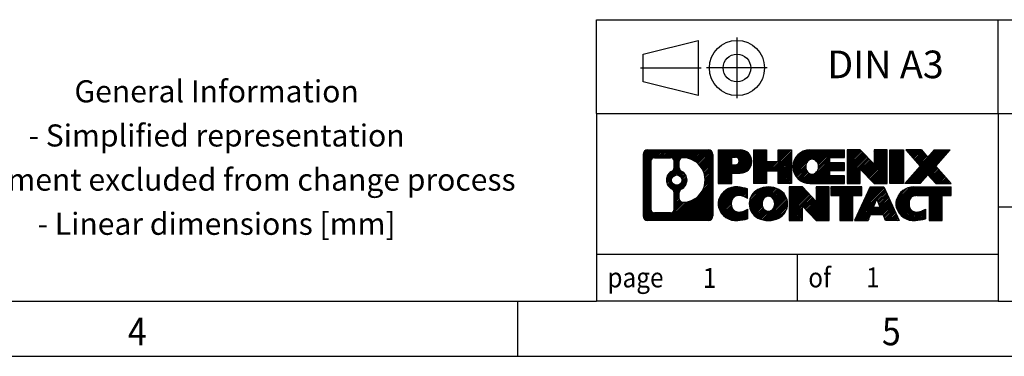
# Model space of a CAD drawing. Units: millimetres. Extents: x -93 to 327, y 725 to 1022.
# Drawn here: x 140 to 229, y 725 to 755 of the extents above; entities that cross this region are included whole.
import ezdxf

# ---------------------------------------------------------------- set-up
doc = ezdxf.new("R2010")
doc.units = ezdxf.units.MM
doc.linetypes.add('DOT_CENTER', pattern=[14, 12, -1, 0, -1])
doc.linetypes.add('PHANTOM', pattern=[13, 10, -1, 0, -1, 0, -1])
doc.layers.add('1', color=7, linetype='Continuous')
doc.styles.add('CONVERTER_11', font='txt.shx', dxfattribs={"width": 0.9})
pattern_1 = [(45, (62.7811309658083, -72.3161373035813), (-0.1414213562373095, 0), [])]

# ---------------------------------------------------------------- blocks, each defined once
blk = doc.blocks.new('_rahmen', base_point=(321.8881087990243, 724.7004062161533))
at = {"layer": '1', "linetype": 'Continuous'}
h = blk.add_hatch(dxfattribs=at)
h.set_pattern_fill('CUSTOM4', color=2, scale=0.1, angle=45, pattern_type=2)
h.set_pattern_definition(pattern_1)
edge = h.paths.add_edge_path()
edge.add_arc((197.0042037742197, 742.9826616007525), 0.4242446153838273, 90, 180)
edge.add_line((196.5799591588369, 742.9826616007525), (196.5799591588369, 737.4181508315523))
edge.add_arc((197.0042037742197, 737.4181508315523), 0.4242446153827757, 180, 270)
edge.add_line((197.0042037742197, 736.9939062161691), (202.4775158649366, 736.9939062161691))
edge.add_arc((202.4775158649366, 737.4181508315523), 0.4242446153832589, 270, 360)
edge.add_line((202.9017604803205, 737.4181508315523), (202.9017604803205, 742.9826616007525))
edge.add_arc((202.4775158649366, 742.9826616007525), 0.4242446153838841, 0, 90)
edge.add_line((202.4775158649366, 743.4069062161363), (197.0042037742197, 743.4069062161363))
edge = h.paths.add_edge_path(flags=16)
edge.add_line((197.5980984509662, 737.706461771726), (199.0739317119758, 737.706461771726))
edge.add_arc((199.0739317119758, 738.0221786948027), 0.3157169230767067, 270, 360)
edge.add_line((199.3896486350524, 738.0221786948027), (199.3896486350524, 739.5529496263343))
edge.add_arc((199.0739317119758, 739.5529496263343), 0.315716923076593, 0, 64.8055893514372)
edge.add_arc((199.5965161595508, 740.663779372397), 0.9118975235576433, 115.1944106485195, 244.80558935149259, ccw=False)
edge.add_arc((199.0739317119758, 741.7746091184592), 0.3157169230761172, 295.1944106485628, 360)
edge.add_line((199.3896486350524, 741.7746091184592), (199.3896486350524, 742.3786337375197))
edge.add_arc((199.0739317119758, 742.3786337375197), 0.315716923076593, 0, 90)
edge.add_line((199.0739317119758, 742.6943506605959), (197.5980984509662, 742.6943506605959))
edge.add_arc((197.5980984509662, 742.3786337375197), 0.3157169230761383, 90, 180)
edge.add_line((197.2823815278906, 742.3786337375197), (197.2823815278906, 738.0221786948027))
edge.add_arc((197.5980984509662, 738.0221786948027), 0.3157169230755983, 180, 270)
edge = h.paths.add_edge_path(flags=16)
edge.add_arc((199.6476044394101, 740.663779372397), 0.9118481501444455, 295.3740086781789, 424.6259913218089)
edge.add_arc((200.173647137498, 741.7729209723648), 0.315716923076792, 180, 244.6259913216349, ccw=False)
edge.add_line((199.8579302144212, 741.7729209723648), (199.8579302144212, 742.3784562608716))
edge.add_arc((200.173647137498, 742.3784562608716), 0.3157169230761283, 90.1889670425665, 180, ccw=False)
edge.add_arc((200.179263272808, 740.6756213133026), 2.018561131933266, -90.1889670424166, 90.1889670424166, ccw=False)
edge.add_arc((200.173647137498, 738.9727863657336), 0.315716923076792, 180, 269.8110329574335, ccw=False)
edge.add_line((199.8579302144212, 738.9727863657336), (199.8579302144212, 739.5546377724287))
edge.add_arc((200.173647137498, 739.5546377724287), 0.3157169230764815, 115.37400867835629, 180, ccw=False)
edge = h.paths.add_edge_path(flags=16)
edge.add_arc((199.6237894247373, 740.663779372397), 0.470978932778479, 0, 360)
h = blk.add_hatch(dxfattribs=at)
h.set_pattern_fill('CUSTOM5', color=2, scale=0.1, angle=45, pattern_type=2)
h.set_pattern_definition(pattern_1)
edge = h.paths.add_edge_path()
edge.add_arc((197.0042037742197, 742.9826616007525), 0.4242446153838273, 90, 180)
edge.add_line((196.5799591588369, 742.9826616007525), (196.5799591588369, 737.4181508315523))
edge.add_arc((197.0042037742197, 737.4181508315523), 0.4242446153827757, 180, 270)
edge.add_line((197.0042037742197, 736.9939062161691), (202.4775158649366, 736.9939062161691))
edge.add_arc((202.4775158649366, 737.4181508315523), 0.4242446153832589, 270, 360)
edge.add_line((202.9017604803205, 737.4181508315523), (202.9017604803205, 742.9826616007525))
edge.add_arc((202.4775158649366, 742.9826616007525), 0.4242446153838841, 0, 90)
edge.add_line((202.4775158649366, 743.4069062161363), (197.0042037742197, 743.4069062161363))
edge = h.paths.add_edge_path(flags=16)
edge.add_line((197.5980984509662, 737.706461771726), (199.0739317119758, 737.706461771726))
edge.add_arc((199.0739317119758, 738.0221786948027), 0.3157169230767067, 270, 360)
edge.add_line((199.3896486350524, 738.0221786948027), (199.3896486350524, 739.5529496263343))
edge.add_arc((199.0739317119758, 739.5529496263343), 0.315716923076593, 0, 64.8055893514372)
edge.add_arc((199.5965161595508, 740.663779372397), 0.9118975235576433, 115.1944106485195, 244.80558935149259, ccw=False)
edge.add_arc((199.0739317119758, 741.7746091184592), 0.3157169230761172, 295.1944106485628, 360)
edge.add_line((199.3896486350524, 741.7746091184592), (199.3896486350524, 742.3786337375197))
edge.add_arc((199.0739317119758, 742.3786337375197), 0.315716923076593, 0, 90)
edge.add_line((199.0739317119758, 742.6943506605959), (197.5980984509662, 742.6943506605959))
edge.add_arc((197.5980984509662, 742.3786337375197), 0.3157169230761383, 90, 180)
edge.add_line((197.2823815278906, 742.3786337375197), (197.2823815278906, 738.0221786948027))
edge.add_arc((197.5980984509662, 738.0221786948027), 0.3157169230755983, 180, 270)
edge = h.paths.add_edge_path(flags=16)
edge.add_arc((199.6476044394101, 740.663779372397), 0.9118481501444455, 295.3740086781789, 424.6259913218089)
edge.add_arc((200.173647137498, 741.7729209723648), 0.315716923076792, 180, 244.6259913216349, ccw=False)
edge.add_line((199.8579302144212, 741.7729209723648), (199.8579302144212, 742.3784562608716))
edge.add_arc((200.173647137498, 742.3784562608716), 0.3157169230761283, 90.1889670425665, 180, ccw=False)
edge.add_arc((200.179263272808, 740.6756213133026), 2.018561131933266, -90.1889670424166, 90.1889670424166, ccw=False)
edge.add_arc((200.173647137498, 738.9727863657336), 0.315716923076792, 180, 269.8110329574335, ccw=False)
edge.add_line((199.8579302144212, 738.9727863657336), (199.8579302144212, 739.5546377724287))
edge.add_arc((200.173647137498, 739.5546377724287), 0.3157169230764815, 115.37400867835629, 180, ccw=False)
edge = h.paths.add_edge_path(flags=16)
edge.add_arc((199.6237894247373, 740.663779372397), 0.470978932778479, 0, 360)
h = blk.add_hatch(dxfattribs=at)
h.set_pattern_fill('CUSTOM10', color=2, scale=0.1, angle=45, pattern_type=2)
h.set_pattern_definition(pattern_1)
edge = h.paths.add_edge_path()
edge.add_line((203.3788775611873, 743.4069062161545), (203.3788775611873, 740.3530966923433))
edge.add_line((203.3788775611873, 740.3530966923433), (204.6193819714413, 740.3530966923433))
edge.add_line((204.6193819714413, 740.3530966923433), (204.6193819714413, 741.2961749334871))
edge.add_line((204.6193819714413, 741.2961749334871), (205.3781495592217, 741.2961749334871))
edge.add_arc((205.3781495592217, 742.3515405748208), 1.055365641333651, 270, 450)
edge.add_line((205.3781495592217, 743.4069062161545), (203.3788775611873, 743.4069062161545))
edge = h.paths.add_edge_path(flags=16)
edge.add_line((204.9366770329833, 742.7438003707146), (204.6193819714413, 742.7438003707146))
edge.add_line((204.6193819714413, 742.7438003707146), (204.6193819714413, 742.0380727213721))
edge.add_line((204.6193819714413, 742.0380727213721), (204.9366770329833, 742.0380727213721))
edge.add_arc((204.9366770329833, 742.3909365460433), 0.3528638246712035, 270, 450)
h = blk.add_hatch(dxfattribs=at)
h.set_pattern_fill('CUSTOM11', color=2, scale=0.1, angle=45, pattern_type=2)
h.set_pattern_definition(pattern_1)
edge = h.paths.add_edge_path()
edge.add_line((203.3788775611873, 743.4069062161545), (203.3788775611873, 740.3530966923433))
edge.add_line((203.3788775611873, 740.3530966923433), (204.6193819714413, 740.3530966923433))
edge.add_line((204.6193819714413, 740.3530966923433), (204.6193819714413, 741.2961749334871))
edge.add_line((204.6193819714413, 741.2961749334871), (205.3781495592217, 741.2961749334871))
edge.add_arc((205.3781495592217, 742.3515405748208), 1.055365641333651, 270, 450)
edge.add_line((205.3781495592217, 743.4069062161545), (203.3788775611873, 743.4069062161545))
edge = h.paths.add_edge_path(flags=16)
edge.add_line((204.9366770329833, 742.7438003707146), (204.6193819714413, 742.7438003707146))
edge.add_line((204.6193819714413, 742.7438003707146), (204.6193819714413, 742.0380727213721))
edge.add_line((204.6193819714413, 742.0380727213721), (204.9366770329833, 742.0380727213721))
edge.add_arc((204.9366770329833, 742.3909365460433), 0.3528638246712035, 270, 450)
h = blk.add_hatch(dxfattribs=at)
h.set_pattern_fill('CUSTOM24', color=2, scale=0.1, angle=45, pattern_type=2)
h.set_pattern_definition(pattern_1)
h.paths.add_polyline_path([(210.0108049852355, 743.4069062161545), (210.0108049852355, 740.3530966923433), (208.818012283069, 740.3530966923433), (208.818012283069, 741.4873688011871), (207.7683547051616, 741.4873688011871), (207.7683547051616, 740.3530966923433), (206.575562002995, 740.3530966923433), (206.575562002995, 743.4069062161545), (207.7683547051616, 743.4069062161545), (207.7683547051616, 742.3380728828199), (208.818012283069, 742.3380728828199), (208.818012283069, 743.4069062161545)])
h = blk.add_hatch(dxfattribs=at)
h.set_pattern_fill('CUSTOM25', color=2, scale=0.1, angle=45, pattern_type=2)
h.set_pattern_definition(pattern_1)
h.paths.add_polyline_path([(210.0108049852355, 743.4069062161545), (210.0108049852355, 740.3530966923433), (208.818012283069, 740.3530966923433), (208.818012283069, 741.4873688011871), (207.7683547051616, 741.4873688011871), (207.7683547051616, 740.3530966923433), (206.575562002995, 740.3530966923433), (206.575562002995, 743.4069062161545), (207.7683547051616, 743.4069062161545), (207.7683547051616, 742.3380728828199), (208.818012283069, 742.3380728828199), (208.818012283069, 743.4069062161545)])
h = blk.add_hatch(dxfattribs=at)
h.set_pattern_fill('CUSTOM6', color=2, scale=0.1, angle=45, pattern_type=2)
h.set_pattern_definition(pattern_1)
edge = h.paths.add_edge_path()
edge.add_arc((211.6793677782091, 741.8800014542487), 1.526904761905826, 90, 270)
edge.add_line((211.6793677782091, 740.3530966923433), (214.82968750199, 740.3530966923433))
edge.add_line((214.82968750199, 740.3530966923433), (214.82968750199, 741.0511102977857))
edge.add_line((214.82968750199, 741.0511102977857), (213.4937596755624, 741.0511102977857))
edge.add_line((213.4937596755624, 741.0511102977857), (213.4937596755624, 741.5309946515275))
edge.add_line((213.4937596755624, 741.5309946515275), (214.82968750199, 741.5309946515275))
edge.add_line((214.82968750199, 741.5309946515275), (214.82968750199, 742.2290082569699))
edge.add_line((214.82968750199, 742.2290082569699), (213.4937596755624, 742.2290082569699))
edge.add_line((213.4937596755624, 742.2290082569699), (213.4937596755624, 742.7088926107116))
edge.add_line((213.4937596755624, 742.7088926107116), (214.82968750199, 742.7088926107116))
edge.add_line((214.82968750199, 742.7088926107116), (214.82968750199, 743.4069062161545))
edge.add_line((214.82968750199, 743.4069062161545), (211.6793677782091, 743.4069062161545))
edge = h.paths.add_edge_path(flags=16)
edge.add_arc((212.0953798247205, 741.8800014542487), 0.7717997786795895, 141.8795802028517, 218.1204197971549)
edge.add_arc((211.8956397883743, 741.7232702761282), 0.5179085730134915, 218.1204197971384, 321.8795802028538)
edge.add_arc((211.6958997520281, 741.8800014542487), 0.7717997786795479, 321.8795802028385, 398.1204197971548)
edge.add_arc((211.8956397883743, 742.0367326323692), 0.5179085730133318, 38.12041979713626, 141.8795802028715)
h = blk.add_hatch(dxfattribs=at)
h.set_pattern_fill('CUSTOM7', color=2, scale=0.1, angle=45, pattern_type=2)
h.set_pattern_definition(pattern_1)
edge = h.paths.add_edge_path()
edge.add_arc((211.6793677782091, 741.8800014542487), 1.526904761905826, 90, 270)
edge.add_line((211.6793677782091, 740.3530966923433), (214.82968750199, 740.3530966923433))
edge.add_line((214.82968750199, 740.3530966923433), (214.82968750199, 741.0511102977857))
edge.add_line((214.82968750199, 741.0511102977857), (213.4937596755624, 741.0511102977857))
edge.add_line((213.4937596755624, 741.0511102977857), (213.4937596755624, 741.5309946515275))
edge.add_line((213.4937596755624, 741.5309946515275), (214.82968750199, 741.5309946515275))
edge.add_line((214.82968750199, 741.5309946515275), (214.82968750199, 742.2290082569699))
edge.add_line((214.82968750199, 742.2290082569699), (213.4937596755624, 742.2290082569699))
edge.add_line((213.4937596755624, 742.2290082569699), (213.4937596755624, 742.7088926107116))
edge.add_line((213.4937596755624, 742.7088926107116), (214.82968750199, 742.7088926107116))
edge.add_line((214.82968750199, 742.7088926107116), (214.82968750199, 743.4069062161545))
edge.add_line((214.82968750199, 743.4069062161545), (211.6793677782091, 743.4069062161545))
edge = h.paths.add_edge_path(flags=16)
edge.add_arc((212.0953798247205, 741.8800014542487), 0.7717997786795895, 141.8795802028517, 218.1204197971549)
edge.add_arc((211.8956397883743, 741.7232702761282), 0.5179085730134915, 218.1204197971384, 321.8795802028538)
edge.add_arc((211.6958997520281, 741.8800014542487), 0.7717997786795479, 321.8795802028385, 398.1204197971548)
edge.add_arc((211.8956397883743, 742.0367326323692), 0.5179085730133318, 38.12041979713626, 141.8795802028715)
h = blk.add_hatch(dxfattribs=at)
h.set_pattern_fill('CUSTOM20', color=2, scale=0.1, angle=45, pattern_type=2)
h.set_pattern_definition(pattern_1)
h.paths.add_polyline_path([(216.2610387445894, 743.4069062161545), (215.068246042423, 743.4069062161545), (215.068246042423, 740.3530966923433), (216.2610387445894, 740.3530966923433), (216.2610387445894, 741.6618722025481), (217.5015431548435, 740.3530966923433), (218.6943358570101, 740.3530966923433), (218.6943358570101, 743.4069062161545), (217.5015431548435, 743.4069062161545), (217.5015431548435, 742.0981307059494)])
h = blk.add_hatch(dxfattribs=at)
h.set_pattern_fill('CUSTOM21', color=2, scale=0.1, angle=45, pattern_type=2)
h.set_pattern_definition(pattern_1)
h.paths.add_polyline_path([(216.2610387445894, 743.4069062161545), (215.068246042423, 743.4069062161545), (215.068246042423, 740.3530966923433), (216.2610387445894, 740.3530966923433), (216.2610387445894, 741.6618722025481), (217.5015431548435, 740.3530966923433), (218.6943358570101, 740.3530966923433), (218.6943358570101, 743.4069062161545), (217.5015431548435, 743.4069062161545), (217.5015431548435, 742.0981307059494)])
h = blk.add_hatch(dxfattribs=at)
h.set_pattern_fill('CUSTOM14', color=2, scale=0.1, angle=45, pattern_type=2)
h.set_pattern_definition(pattern_1)
h.paths.add_polyline_path([(220.1733988076969, 743.4069062161545), (220.1733988076969, 740.3530966923433), (218.932894397444, 740.3530966923433), (218.932894397444, 743.4069062161545)])
h = blk.add_hatch(dxfattribs=at)
h.set_pattern_fill('CUSTOM15', color=2, scale=0.1, angle=45, pattern_type=2)
h.set_pattern_definition(pattern_1)
h.paths.add_polyline_path([(220.1733988076969, 743.4069062161545), (220.1733988076969, 740.3530966923433), (218.932894397444, 740.3530966923433), (218.932894397444, 743.4069062161545)])
h = blk.add_hatch(dxfattribs=at)
h.set_pattern_fill('CUSTOM12', color=2, scale=0.1, angle=45, pattern_type=2)
h.set_pattern_definition(pattern_1)
h.paths.add_polyline_path([(222.9931607556205, 743.4069062161545), (224.3958849733677, 743.4069062161545), (223.0933553426011, 741.9339556861182), (224.4913083895414, 740.3530966923433), (223.0885841717931, 740.3530966923433), (222.3919932337277, 741.1408284776371), (221.6954022956619, 740.3530966923433), (220.2926780779138, 740.3530966923433), (221.6906311248541, 741.9339556861182), (220.3881014940866, 743.4069062161545), (221.7908257118358, 743.4069062161545), (222.3919932337277, 742.727082894599)])
h = blk.add_hatch(dxfattribs=at)
h.set_pattern_fill('CUSTOM13', color=2, scale=0.1, angle=45, pattern_type=2)
h.set_pattern_definition(pattern_1)
h.paths.add_polyline_path([(222.9931607556205, 743.4069062161545), (224.3958849733677, 743.4069062161545), (223.0933553426011, 741.9339556861182), (224.4913083895414, 740.3530966923433), (223.0885841717931, 740.3530966923433), (222.3919932337277, 741.1408284776371), (221.6954022956619, 740.3530966923433), (220.2926780779138, 740.3530966923433), (221.6906311248541, 741.9339556861182), (220.3881014940866, 743.4069062161545), (221.7908257118358, 743.4069062161545), (222.3919932337277, 742.727082894599)])
h = blk.add_hatch(dxfattribs=at)
h.set_pattern_fill('CUSTOM0', color=2, scale=0.1, angle=45, pattern_type=2)
h.set_pattern_definition(pattern_1)
edge = h.paths.add_edge_path()
edge.add_arc((204.5845335481971, 738.5208109780742), 1.205656168390986, 164.9381082228742, 195.0618917770945)
edge.add_arc((205.0036613916599, 738.6336013401092), 1.639695123939452, 195.0618917770941, 275.1581447696363)
edge.add_arc((204.714805296924, 741.8334919233308), 4.852596863498272, 275.1581447696238, 285.9799912583527)
edge.add_line((206.0507332140418, 737.16840961753), (206.0507332140418, 738.0409266243332))
edge.add_arc((204.8726781720168, 739.931277343483), 2.227384008972719, 288.4480761181337, 301.93090894996374, ccw=False)
edge.add_arc((205.2908459056777, 738.6777315674458), 0.9059297849848783, 246.627722111868, 288.44807611815395, ccw=False)
edge.add_arc((205.1344058729756, 738.3157395487358), 0.5115800601947491, 208.5214732576844, 246.6277221118307, ccw=False)
edge.add_arc((205.511763131056, 738.5208109780742), 0.9410597353333294, 151.4785267422694, 208.5214732576941, ccw=False)
edge.add_arc((205.1344058729756, 738.7258824074133), 0.5115800601949335, 113.3722778881895, 151.4785267423156, ccw=False)
edge.add_arc((205.2908459056777, 738.3638903887028), 0.9059297849853498, 71.5519238818598, 113.37227788812919, ccw=False)
edge.add_arc((204.8726781720168, 737.1103446126663), 2.227384008973417, 58.06909105003632, 71.55192388186629, ccw=False)
edge.add_line((206.0507332140418, 739.000695331816), (206.0507332140418, 739.8732123386193))
edge.add_arc((204.714805296924, 735.2081300328184), 4.85259686349804, 74.02000874164729, 84.84185523037608)
edge.add_arc((205.0036613916599, 738.4080206160395), 1.639695123940442, 84.84185523036514, 164.9381082228905)
h = blk.add_hatch(dxfattribs=at)
h.set_pattern_fill('CUSTOM1', color=2, scale=0.1, angle=45, pattern_type=2)
h.set_pattern_definition(pattern_1)
edge = h.paths.add_edge_path()
edge.add_arc((204.5845335481971, 738.5208109780742), 1.205656168390986, 164.9381082228742, 195.0618917770945)
edge.add_arc((205.0036613916599, 738.6336013401092), 1.639695123939452, 195.0618917770941, 275.1581447696363)
edge.add_arc((204.714805296924, 741.8334919233308), 4.852596863498272, 275.1581447696238, 285.9799912583527)
edge.add_line((206.0507332140418, 737.16840961753), (206.0507332140418, 738.0409266243332))
edge.add_arc((204.8726781720168, 739.931277343483), 2.227384008972719, 288.4480761181337, 301.93090894996374, ccw=False)
edge.add_arc((205.2908459056777, 738.6777315674458), 0.9059297849848783, 246.627722111868, 288.44807611815395, ccw=False)
edge.add_arc((205.1344058729756, 738.3157395487358), 0.5115800601947491, 208.5214732576844, 246.6277221118307, ccw=False)
edge.add_arc((205.511763131056, 738.5208109780742), 0.9410597353333294, 151.4785267422694, 208.5214732576941, ccw=False)
edge.add_arc((205.1344058729756, 738.7258824074133), 0.5115800601949335, 113.3722778881895, 151.4785267423156, ccw=False)
edge.add_arc((205.2908459056777, 738.3638903887028), 0.9059297849853498, 71.5519238818598, 113.37227788812919, ccw=False)
edge.add_arc((204.8726781720168, 737.1103446126663), 2.227384008973417, 58.06909105003632, 71.55192388186629, ccw=False)
edge.add_line((206.0507332140418, 739.000695331816), (206.0507332140418, 739.8732123386193))
edge.add_arc((204.714805296924, 735.2081300328184), 4.85259686349804, 74.02000874164729, 84.84185523037608)
edge.add_arc((205.0036613916599, 738.4080206160395), 1.639695123940442, 84.84185523036514, 164.9381082228905)
h = blk.add_hatch(dxfattribs=at)
h.set_pattern_fill('CUSTOM8', color=2, scale=0.1, angle=45, pattern_type=2)
h.set_pattern_definition(pattern_1)
edge = h.paths.add_edge_path()
edge.add_arc((207.6537524157474, 738.5208109780742), 1.458034083651667, 117.5481481756588, 242.451851824335)
edge.add_arc((207.9346923075808, 739.0593859883777), 2.065479772208586, 242.4518518243377, 297.5481481756867)
edge.add_arc((208.215632199414, 738.5208109780742), 1.458034083651929, 297.5481481757076, 422.4518518242986)
edge.add_arc((207.9346923075808, 737.9822359677714), 2.065479772208744, 62.45185182430892, 117.5481481756666)
edge = h.paths.add_edge_path(flags=16)
edge.add_arc((207.9346923075808, 738.6775421561948), 0.5179085730132454, 38.12041979715975, 141.8795802028616)
edge.add_arc((208.1344323439268, 738.5208109780742), 0.771799778679551, 141.879580202828, 218.1204197971587)
edge.add_arc((207.9346923075808, 738.3640797999544), 0.5179085730138424, 218.1204197971879, 321.8795802027908)
edge.add_arc((207.7349522712344, 738.5208109780742), 0.7717997786795, 321.8795802028465, 398.1204197971668)
h = blk.add_hatch(dxfattribs=at)
h.set_pattern_fill('CUSTOM9', color=2, scale=0.1, angle=45, pattern_type=2)
h.set_pattern_definition(pattern_1)
edge = h.paths.add_edge_path()
edge.add_arc((207.6537524157474, 738.5208109780742), 1.458034083651667, 117.5481481756588, 242.451851824335)
edge.add_arc((207.9346923075808, 739.0593859883777), 2.065479772208586, 242.4518518243377, 297.5481481756867)
edge.add_arc((208.215632199414, 738.5208109780742), 1.458034083651929, 297.5481481757076, 422.4518518242986)
edge.add_arc((207.9346923075808, 737.9822359677714), 2.065479772208744, 62.45185182430892, 117.5481481756666)
edge = h.paths.add_edge_path(flags=16)
edge.add_arc((207.9346923075808, 738.6775421561948), 0.5179085730132454, 38.12041979715975, 141.8795802028616)
edge.add_arc((208.1344323439268, 738.5208109780742), 0.771799778679551, 141.879580202828, 218.1204197971587)
edge.add_arc((207.9346923075808, 738.3640797999544), 0.5179085730138424, 218.1204197971879, 321.8795802027908)
edge.add_arc((207.7349522712344, 738.5208109780742), 0.7717997786795, 321.8795802028465, 398.1204197971668)
h = blk.add_hatch(dxfattribs=at)
h.set_pattern_fill('CUSTOM22', color=2, scale=0.1, angle=45, pattern_type=2)
h.set_pattern_definition(pattern_1)
h.paths.add_polyline_path([(211.0125999241708, 740.0477157399803), (209.8198072220033, 740.0477157399803), (209.8198072220033, 736.9939062161691), (211.0125999241708, 736.9939062161691), (211.0125999241708, 738.3026817263735), (212.2531043344238, 736.9939062161691), (213.4458970365902, 736.9939062161691), (213.4458970365902, 740.0477157399803), (212.2531043344238, 740.0477157399803), (212.2531043344238, 738.7389402297749)])
h = blk.add_hatch(dxfattribs=at)
h.set_pattern_fill('CUSTOM23', color=2, scale=0.1, angle=45, pattern_type=2)
h.set_pattern_definition(pattern_1)
h.paths.add_polyline_path([(211.0125999241708, 740.0477157399803), (209.8198072220033, 740.0477157399803), (209.8198072220033, 736.9939062161691), (211.0125999241708, 736.9939062161691), (211.0125999241708, 738.3026817263735), (212.2531043344238, 736.9939062161691), (213.4458970365902, 736.9939062161691), (213.4458970365902, 740.0477157399803), (212.2531043344238, 740.0477157399803), (212.2531043344238, 738.7389402297749)])
h = blk.add_hatch(dxfattribs=at)
h.set_pattern_fill('CUSTOM18', color=2, scale=0.1, angle=45, pattern_type=2)
h.set_pattern_definition(pattern_1)
h.paths.add_polyline_path([(213.5890321608503, 740.0477157399803), (213.5890321608503, 739.2624504338564), (214.400131198325, 739.2624504338564), (214.400131198325, 736.9939062161691), (215.5929239004914, 736.9939062161691), (215.5929239004914, 739.2624504338564), (216.404022937964, 739.2624504338564), (216.404022937964, 740.0477157399803)])
h = blk.add_hatch(dxfattribs=at)
h.set_pattern_fill('CUSTOM19', color=2, scale=0.1, angle=45, pattern_type=2)
h.set_pattern_definition(pattern_1)
h.paths.add_polyline_path([(213.5890321608503, 740.0477157399803), (213.5890321608503, 739.2624504338564), (214.400131198325, 739.2624504338564), (214.400131198325, 736.9939062161691), (215.5929239004914, 736.9939062161691), (215.5929239004914, 739.2624504338564), (216.404022937964, 739.2624504338564), (216.404022937964, 740.0477157399803)])
h = blk.add_hatch(dxfattribs=at)
h.set_pattern_fill('CUSTOM16', color=2, scale=0.1, angle=45, pattern_type=2)
h.set_pattern_definition(pattern_1)
h.paths.add_polyline_path([(219.7829548041649, 736.9939062161691), (218.542450393911, 736.9939062161691), (218.3309703404352, 737.5348667603869), (217.1985287637613, 737.5348667603869), (216.9870487102855, 736.9939062161691), (215.7465443000326, 736.9939062161691), (217.1444973469718, 740.0477157399803), (218.3850017572246, 740.0477157399803)])
h.paths.add_polyline_path([(217.4645843149064, 738.2154300256934), (218.0649147892889, 738.2154300256934), (217.7647495520987, 738.9832449916802)], flags=16)
h = blk.add_hatch(dxfattribs=at)
h.set_pattern_fill('CUSTOM17', color=2, scale=0.1, angle=45, pattern_type=2)
h.set_pattern_definition(pattern_1)
h.paths.add_polyline_path([(219.7829548041649, 736.9939062161691), (218.542450393911, 736.9939062161691), (218.3309703404352, 737.5348667603869), (217.1985287637613, 737.5348667603869), (216.9870487102855, 736.9939062161691), (215.7465443000326, 736.9939062161691), (217.1444973469718, 740.0477157399803), (218.3850017572246, 740.0477157399803)])
h.paths.add_polyline_path([(217.4645843149064, 738.2154300256934), (218.0649147892889, 738.2154300256934), (217.7647495520987, 738.9832449916802)], flags=16)
h = blk.add_hatch(dxfattribs=at)
h.set_pattern_fill('CUSTOM2', color=2, scale=0.1, angle=45, pattern_type=2)
h.set_pattern_definition(pattern_1)
edge = h.paths.add_edge_path()
edge.add_arc((221.1063628709128, 738.4080206160395), 1.639695123940101, 90, 164.9381082228993)
edge.add_arc((220.6872350274511, 738.5208109780742), 1.20565616839299, 164.9381082228998, 195.0618917770897)
edge.add_arc((221.1063628709128, 738.6336013401092), 1.639695123940503, 195.0618917771007, 275.1581447696774)
edge.add_arc((220.8175067761769, 741.8334919233308), 4.852596863498833, 275.1581447696374, 285.9799912583383)
edge.add_line((222.1534346932936, 737.1684096175294), (222.1534346932936, 738.0409266243328))
edge.add_arc((220.9753796512697, 739.9312773434825), 2.227384008972719, 288.4480761181337, 301.9309089499401, ccw=False)
edge.add_arc((221.3935473849317, 738.6777315674458), 0.905929784985273, 246.62772211181021, 288.44807611807835, ccw=False)
edge.add_arc((221.2371073522285, 738.3157395487358), 0.5115800601960238, 208.5214732576937, 246.6277221118424, ccw=False)
edge.add_arc((221.61446461031, 738.5208109780742), 0.9410597353350352, 151.4785267423573, 208.521473257667, ccw=False)
edge.add_arc((221.2371073522285, 738.7258824074133), 0.5115800601944048, 109.3371432194823, 151.4785267424182, ccw=False)
edge.add_arc((221.3837773503322, 738.3079274270303), 0.9545230068260935, 90, 109.3371432194281, ccw=False)
edge.add_line((221.3837773503322, 739.2624504338564), (222.4874166499003, 739.2624504338564))
edge.add_line((222.4874166499003, 739.2624504338564), (222.4874166499003, 736.9939062161691))
edge.add_line((222.4874166499003, 736.9939062161691), (223.680209352068, 736.9939062161691))
edge.add_line((223.680209352068, 736.9939062161691), (223.680209352068, 739.2624504338564))
edge.add_line((223.680209352068, 739.2624504338564), (224.4913083895414, 739.2624504338564))
edge.add_line((224.4913083895414, 739.2624504338564), (224.4913083895414, 740.0477157399803))
edge.add_line((224.4913083895414, 740.0477157399803), (221.1063628709128, 740.0477157399796))
h = blk.add_hatch(dxfattribs=at)
h.set_pattern_fill('CUSTOM3', color=2, scale=0.1, angle=45, pattern_type=2)
h.set_pattern_definition(pattern_1)
edge = h.paths.add_edge_path()
edge.add_arc((221.1063628709128, 738.4080206160395), 1.639695123940101, 90, 164.9381082228993)
edge.add_arc((220.6872350274511, 738.5208109780742), 1.20565616839299, 164.9381082228998, 195.0618917770897)
edge.add_arc((221.1063628709128, 738.6336013401092), 1.639695123940503, 195.0618917771007, 275.1581447696774)
edge.add_arc((220.8175067761769, 741.8334919233308), 4.852596863498833, 275.1581447696374, 285.9799912583383)
edge.add_line((222.1534346932936, 737.1684096175294), (222.1534346932936, 738.0409266243328))
edge.add_arc((220.9753796512697, 739.9312773434825), 2.227384008972719, 288.4480761181337, 301.9309089499401, ccw=False)
edge.add_arc((221.3935473849317, 738.6777315674458), 0.905929784985273, 246.62772211181021, 288.44807611807835, ccw=False)
edge.add_arc((221.2371073522285, 738.3157395487358), 0.5115800601960238, 208.5214732576937, 246.6277221118424, ccw=False)
edge.add_arc((221.61446461031, 738.5208109780742), 0.9410597353350352, 151.4785267423573, 208.521473257667, ccw=False)
edge.add_arc((221.2371073522285, 738.7258824074133), 0.5115800601944048, 109.3371432194823, 151.4785267424182, ccw=False)
edge.add_arc((221.3837773503322, 738.3079274270303), 0.9545230068260935, 90, 109.3371432194281, ccw=False)
edge.add_line((221.3837773503322, 739.2624504338564), (222.4874166499003, 739.2624504338564))
edge.add_line((222.4874166499003, 739.2624504338564), (222.4874166499003, 736.9939062161691))
edge.add_line((222.4874166499003, 736.9939062161691), (223.680209352068, 736.9939062161691))
edge.add_line((223.680209352068, 736.9939062161691), (223.680209352068, 739.2624504338564))
edge.add_line((223.680209352068, 739.2624504338564), (224.4913083895414, 739.2624504338564))
edge.add_line((224.4913083895414, 739.2624504338564), (224.4913083895414, 740.0477157399803))
edge.add_line((224.4913083895414, 740.0477157399803), (221.1063628709128, 740.0477157399796))
at = {"color": 2, "linetype": 'Continuous'}
for p, q in [((197.0042037742197, 743.4069062161363), (202.4775158649366, 743.4069062161363)), ((203.3788775611873, 743.4069062161545), (205.3781495592217, 743.4069062161545)), ((203.3788775611873, 743.4069062161545), (203.3788775611873, 740.3530966923433)), ((206.575562002995, 743.4069062161545), (206.575562002995, 740.3530966923433)), ((206.575562002995, 743.4069062161545), (207.7683547051616, 743.4069062161545)), ((207.7683547051616, 743.4069062161545), (207.7683547051616, 742.3380728828199)), ((208.818012283069, 742.3380728828199), (208.818012283069, 743.4069062161545)), ((208.818012283069, 743.4069062161545), (210.0108049852355, 743.4069062161545)), ((210.0108049852355, 743.4069062161545), (210.0108049852355, 740.3530966923433)), ((211.6793677782091, 743.4069062161545), (214.82968750199, 743.4069062161545)), ((214.82968750199, 742.7088926107116), (214.82968750199, 743.4069062161545)), ((216.2610387445894, 743.4069062161545), (215.068246042423, 743.4069062161545)), ((215.068246042423, 743.4069062161545), (215.068246042423, 740.3530966923433)), ((217.5015431548435, 742.0981307059494), (216.2610387445894, 743.4069062161545)), ((218.6943358570101, 743.4069062161545), (217.5015431548435, 743.4069062161545)), ((217.5015431548435, 743.4069062161545), (217.5015431548435, 742.0981307059494)), ((218.6943358570101, 740.3530966923433), (218.6943358570101, 743.4069062161545)), ((218.932894397444, 740.3530966923433), (218.932894397444, 743.4069062161545)), ((218.932894397444, 743.4069062161545), (220.1733988076969, 743.4069062161545)), ((220.1733988076969, 743.4069062161545), (220.1733988076969, 740.3530966923433)), ((220.3881014940866, 743.4069062161545), (221.6906311248541, 741.9339556861182)), ((221.7908257118358, 743.4069062161545), (220.3881014940866, 743.4069062161545)), ((221.7908257118358, 743.4069062161545), (222.3919932337277, 742.727082894599)), ((222.3919932337277, 742.727082894599), (222.9931607556205, 743.4069062161545)), ((222.9931607556205, 743.4069062161545), (224.3958849733677, 743.4069062161545)), ((223.0933553426011, 741.9339556861182), (224.3958849733677, 743.4069062161545)), ((196.5799591588369, 742.9826616007525), (196.5799591588369, 737.4181508315523)), ((197.2823815278906, 742.3786337375197), (197.2823815278906, 738.0221786948027)), ((197.5980984509662, 742.6943506605959), (199.0739317119758, 742.6943506605959)), ((199.3896486350524, 741.7746091184592), (199.3896486350524, 742.3786337375197)), ((199.8579302144212, 741.7729209723648), (199.8579302144212, 742.3784562608716)), ((202.9017604803205, 742.9826616007525), (202.9017604803205, 737.4181508315523)), ((204.6193819714413, 742.0380727213721), (204.6193819714413, 742.7438003707146)), ((204.6193819714413, 742.7438003707146), (204.9366770329833, 742.7438003707146)), ((207.7683547051616, 742.3380728828199), (208.818012283069, 742.3380728828199)), ((213.4937596755624, 742.7088926107116), (214.82968750199, 742.7088926107116)), ((213.4937596755624, 742.2290082569699), (213.4937596755624, 742.7088926107116)), ((204.6193819714413, 742.0380727213721), (204.9366770329833, 742.0380727213721)), ((208.818012283069, 741.4873688011871), (207.7683547051616, 741.4873688011871)), ((207.7683547051616, 741.4873688011871), (207.7683547051616, 740.3530966923433)), ((208.818012283069, 740.3530966923433), (208.818012283069, 741.4873688011871)), ((214.82968750199, 742.2290082569699), (213.4937596755624, 742.2290082569699)), ((213.4937596755624, 741.0511102977857), (213.4937596755624, 741.5309946515275)), ((213.4937596755624, 741.5309946515275), (214.82968750199, 741.5309946515275)), ((214.82968750199, 741.5309946515275), (214.82968750199, 742.2290082569699)), ((216.2610387445894, 741.6618722025481), (217.5015431548435, 740.3530966923433)), ((216.2610387445894, 740.3530966923433), (216.2610387445894, 741.6618722025481)), ((220.2926780779138, 740.3530966923433), (221.6906311248541, 741.9339556861182)), ((223.0933553426011, 741.9339556861182), (224.4913083895414, 740.3530966923433)), ((204.6193819714413, 740.3530966923433), (204.6193819714413, 741.2961749334871)), ((204.6193819714413, 741.2961749334871), (205.3781495592217, 741.2961749334871)), ((214.82968750199, 741.0511102977857), (213.4937596755624, 741.0511102977857)), ((214.82968750199, 740.3530966923433), (214.82968750199, 741.0511102977857)), ((221.6954022956619, 740.3530966923433), (222.3919932337277, 741.1408284776371)), ((222.3919932337277, 741.1408284776371), (223.0885841717931, 740.3530966923433)), ((203.3788775611873, 740.3530966923433), (204.6193819714413, 740.3530966923433)), ((206.0507332140418, 739.000695331816), (206.0507332140418, 739.8732123386193)), ((207.7683547051616, 740.3530966923433), (206.575562002995, 740.3530966923433)), ((210.0108049852355, 740.3530966923433), (208.818012283069, 740.3530966923433)), ((211.0125999241708, 740.0477157399803), (209.8198072220033, 740.0477157399803)), ((209.8198072220033, 740.0477157399803), (209.8198072220033, 736.9939062161691)), ((212.2531043344238, 738.7389402297749), (211.0125999241708, 740.0477157399803)), ((211.6793677782091, 740.3530966923433), (214.82968750199, 740.3530966923433)), ((212.2531043344238, 740.0477157399803), (212.2531043344238, 738.7389402297749)), ((213.4458970365902, 740.0477157399803), (212.2531043344238, 740.0477157399803)), ((213.4458970365902, 736.9939062161691), (213.4458970365902, 740.0477157399803)), ((213.5890321608503, 740.0477157399803), (213.5890321608503, 739.2624504338564)), ((216.404022937964, 740.0477157399803), (213.5890321608503, 740.0477157399803)), ((215.068246042423, 740.3530966923433), (216.2610387445894, 740.3530966923433)), ((217.1444973469718, 740.0477157399803), (215.7465443000326, 736.9939062161691)), ((216.404022937964, 739.2624504338564), (216.404022937964, 740.0477157399803)), ((217.1444973469718, 740.0477157399803), (218.3850017572246, 740.0477157399803)), ((217.5015431548435, 740.3530966923433), (218.6943358570101, 740.3530966923433)), ((218.3850017572246, 740.0477157399803), (219.7829548041649, 736.9939062161691)), ((220.1733988076969, 740.3530966923433), (218.932894397444, 740.3530966923433)), ((221.6954022956619, 740.3530966923433), (220.2926780779138, 740.3530966923433)), ((221.1063628709128, 740.0477157399796), (224.4913083895414, 740.0477157399803)), ((223.0885841717931, 740.3530966923433), (224.4913083895414, 740.3530966923433)), ((224.4913083895414, 739.2624504338564), (224.4913083895414, 740.0477157399803)), ((199.3896486350524, 738.0221786948027), (199.3896486350524, 739.5529496263343)), ((199.8579302144212, 738.9727863657336), (199.8579302144212, 739.5546377724287)), ((213.5890321608503, 739.2624504338564), (214.400131198325, 739.2624504338564)), ((214.400131198325, 739.2624504338564), (214.400131198325, 736.9939062161691)), ((215.5929239004914, 736.9939062161691), (215.5929239004914, 739.2624504338564)), ((215.5929239004914, 739.2624504338564), (216.404022937964, 739.2624504338564)), ((217.4645843149064, 738.2154300256934), (217.7647495520987, 738.9832449916802)), ((218.0649147892889, 738.2154300256934), (217.7647495520987, 738.9832449916802)), ((221.3837773503322, 739.2624504338564), (222.4874166499003, 739.2624504338564)), ((222.4874166499003, 739.2624504338564), (222.4874166499003, 736.9939062161691)), ((223.680209352068, 736.9939062161691), (223.680209352068, 739.2624504338564)), ((223.680209352068, 739.2624504338564), (224.4913083895414, 739.2624504338564)), ((206.0507332140418, 738.0409266243332), (206.0507332140418, 737.16840961753)), ((211.0125999241708, 738.3026817263735), (212.2531043344238, 736.9939062161691)), ((211.0125999241708, 736.9939062161691), (211.0125999241708, 738.3026817263735)), ((217.4645843149064, 738.2154300256934), (218.0649147892889, 738.2154300256934)), ((222.1534346932936, 738.0409266243328), (222.1534346932936, 737.1684096175294)), ((202.4775158649366, 736.9939062161691), (197.0042037742197, 736.9939062161691)), ((199.0739317119758, 737.706461771726), (197.5980984509662, 737.706461771726)), ((209.8198072220033, 736.9939062161691), (211.0125999241708, 736.9939062161691)), ((212.2531043344238, 736.9939062161691), (213.4458970365902, 736.9939062161691)), ((214.400131198325, 736.9939062161691), (215.5929239004914, 736.9939062161691)), ((215.7465443000326, 736.9939062161691), (216.9870487102855, 736.9939062161691)), ((216.9870487102855, 736.9939062161691), (217.1985287637613, 737.5348667603869)), ((217.1985287637613, 737.5348667603869), (218.3309703404352, 737.5348667603869)), ((218.542450393911, 736.9939062161691), (218.3309703404352, 737.5348667603869)), ((219.7829548041649, 736.9939062161691), (218.542450393911, 736.9939062161691)), ((222.4874166499003, 736.9939062161691), (223.680209352068, 736.9939062161691))]:
    blk.add_line(p, q, dxfattribs=at)
blk.add_circle((199.6237894247373, 740.663779372397), 0.470978932778479, dxfattribs=at)
for centre, radius, start, end in [((197.0042037742197, 742.9826616007525), 0.4242446153838273, 90, 180), ((202.4775158649366, 742.9826616007525), 0.4242446153838841, 0, 90), ((205.3781495592217, 742.3515405748208), 1.055365641333651, 270, 90), ((211.6793677782091, 741.8800014542487), 1.526904761905826, 90, 270), ((197.5980984509662, 742.3786337375197), 0.3157169230761383, 90, 180), ((199.0739317119758, 742.3786337375197), 0.315716923076593, 0, 90), ((200.173647137498, 742.3784562608716), 0.3157169230761283, 90.18896704256652, 180), ((200.179263272808, 740.6756213133026), 2.018561131933266, 269.8110329575834, 90.18896704241658), ((204.9366770329833, 742.3909365460433), 0.3528638246712035, 270, 90), ((212.0953798247205, 741.8800014542487), 0.7717997786795895, 141.8795802028517, 218.1204197971549), ((211.8956397883743, 742.0367326323692), 0.5179085730133318, 38.12041979713626, 141.8795802028715), ((211.6958997520281, 741.8800014542487), 0.7717997786795479, 321.8795802028385, 38.12041979715482), ((199.5965161595508, 740.663779372397), 0.9118975235576433, 115.1944106485195, 244.8055893514927), ((199.0739317119758, 741.7746091184592), 0.3157169230761172, 295.1944106485628, 0), ((200.173647137498, 741.7729209723648), 0.315716923076792, 180, 244.6259913216349), ((199.6476044394101, 740.663779372397), 0.9118481501444455, 295.3740086781789, 64.62599132180893), ((211.8956397883743, 741.7232702761282), 0.5179085730134915, 218.1204197971384, 321.8795802028538), ((199.0739317119758, 739.5529496263343), 0.315716923076593, 0, 64.8055893514372), ((200.173647137498, 739.5546377724287), 0.3157169230764815, 115.3740086783563, 180), ((205.0036613916599, 738.4080206160395), 1.639695123940442, 84.84185523036514, 164.9381082228905), ((204.714805296924, 735.2081300328184), 4.85259686349804, 74.02000874164729, 84.84185523037608), ((207.6537524157474, 738.5208109780742), 1.458034083651667, 117.5481481756588, 242.451851824335), ((207.9346923075808, 737.9822359677714), 2.065479772208744, 62.45185182430892, 117.5481481756666), ((208.215632199414, 738.5208109780742), 1.458034083651929, 297.5481481757076, 62.45185182429861), ((221.1063628709128, 738.4080206160395), 1.639695123940101, 90, 164.9381082228993), ((200.173647137498, 738.9727863657336), 0.315716923076792, 180, 269.8110329574335), ((204.5845335481971, 738.5208109780742), 1.205656168390986, 164.9381082228742, 195.0618917770945), ((205.511763131056, 738.5208109780742), 0.9410597353333294, 151.4785267422693, 208.5214732576941), ((205.1344058729756, 738.7258824074133), 0.5115800601949335, 113.3722778881895, 151.4785267423156), ((205.2908459056777, 738.3638903887028), 0.9059297849853498, 71.55192388185974, 113.3722778881292), ((204.8726781720168, 737.1103446126663), 2.227384008973417, 58.06909105003631, 71.5519238818663), ((208.1344323439268, 738.5208109780742), 0.771799778679551, 141.879580202828, 218.1204197971587), ((207.9346923075808, 738.6775421561948), 0.5179085730132454, 38.12041979715975, 141.8795802028616), ((207.7349522712344, 738.5208109780742), 0.7717997786795, 321.8795802028465, 38.1204197971668), ((220.6872350274511, 738.5208109780742), 1.20565616839299, 164.9381082228998, 195.0618917770897), ((221.61446461031, 738.5208109780742), 0.9410597353350352, 151.4785267423573, 208.521473257667), ((221.2371073522285, 738.7258824074133), 0.5115800601944048, 109.3371432194823, 151.4785267424182), ((221.3837773503322, 738.3079274270303), 0.9545230068260935, 90, 109.3371432194281), ((197.5980984509662, 738.0221786948027), 0.3157169230755983, 180, 270), ((199.0739317119758, 738.0221786948027), 0.3157169230767067, 270, 0), ((205.0036613916599, 738.6336013401092), 1.639695123939452, 195.0618917770941, 275.1581447696363), ((205.1344058729756, 738.3157395487358), 0.5115800601947491, 208.5214732576844, 246.6277221118307), ((204.8726781720168, 739.931277343483), 2.227384008972719, 288.4480761181337, 301.9309089499637), ((207.9346923075808, 738.3640797999544), 0.5179085730138424, 218.1204197971879, 321.8795802027908), ((221.1063628709128, 738.6336013401092), 1.639695123940503, 195.0618917771007, 275.1581447696774), ((221.2371073522285, 738.3157395487358), 0.5115800601960238, 208.5214732576937, 246.6277221118424), ((220.9753796512697, 739.9312773434825), 2.227384008972719, 288.4480761181337, 301.9309089499401), ((197.0042037742197, 737.4181508315523), 0.4242446153827757, 180, 270), ((202.4775158649366, 737.4181508315523), 0.4242446153832589, 270, 0), ((205.2908459056777, 738.6777315674458), 0.9059297849848783, 246.627722111868, 288.4480761181539), ((204.714805296924, 741.8334919233308), 4.852596863498272, 275.1581447696238, 285.9799912583527), ((207.9346923075808, 739.0593859883777), 2.065479772208586, 242.4518518243377, 297.5481481756867), ((221.3935473849317, 738.6777315674458), 0.905929784985273, 246.6277221118102, 288.4480761180783), ((220.8175067761769, 741.8334919233308), 4.852596863498833, 275.1581447696374, 285.9799912583383)]:
    blk.add_arc(centre, radius, start, end, dxfattribs=at)
at = {"layer": '1', "color": 7, "linetype": 'Continuous'}
for p, q in [((192.3433042722744, 746.7004062161527), (192.3433042722744, 755.2004062161527)), ((228.7433042722743, 746.7004062161527), (228.7433042722743, 755.2004062161527)), ((192.3433042722744, 746.7004062161527), (192.3433042722744, 733.9504062161527)), ((228.7433042722743, 746.7004062161527), (228.7433042722743, 733.9504062161527)), ((321.8881087990256, 738.2004062161527), (228.7433042722743, 738.2004062161527)), ((192.3433042722744, 733.9504062161527), (210.5433042722743, 733.9504062161527)), ((192.3433042722744, 733.9504062161527), (192.3433042722744, 729.7004062161527)), ((210.5433042722743, 733.9504062161527), (210.5433042722743, 729.7004062161527)), ((210.5433042722743, 733.9504062161527), (228.7433042722743, 733.9504062161527)), ((228.7433042722743, 733.9504062161527), (228.7433042722743, 729.7004062161527))]:
    blk.add_line(p, q, dxfattribs=at)
at = {"layer": '1', "color": 6, "linetype": 'Continuous'}
for p, q in [((192.3433042722744, 755.2004062161527), (321.8881087990261, 755.2004062161527)), ((192.3433042722744, 746.7004062161527), (228.7433042722743, 746.7004062161527)), ((228.7433042722743, 746.7004062161527), (321.8881087990261, 746.7004062161527)), ((48.55477546569119, 729.7004062161533), (192.3433042722744, 729.7004062161502)), ((210.5433042722743, 729.7004062161527), (192.3433042722744, 729.7004062161527)), ((228.3881087990243, 729.7004062161527), (210.5433042722743, 729.7004062161527)), ((228.7433042722743, 729.7004062161527), (228.3881087990243, 729.7004062161527)), ((228.7433042722743, 729.7004062161527), (278.3881087990243, 729.7004062161527))]:
    blk.add_line(p, q, dxfattribs=at)
at = {"layer": '1', "color": 2, "linetype": 'Continuous'}
for p, q in [((196.5799591588369, 752.0754062161526), (201.5799591588369, 753.3254062161526)), ((201.5799591588369, 753.3254062161526), (201.5799591588369, 748.3254062161526)), ((196.5799591588369, 749.5754062161526), (196.5799591588369, 752.0754062161526)), ((201.5799591588369, 748.3254062161526), (196.5799591588369, 749.5754062161526)), ((185.2214421323577, 724.7004062161533), (185.2214421323577, 729.7004062161504)), ((185.2214421323577, 729.7004062161504), (185.2214421323577, 729.7004062161533)), ((136.8881087990215, 724.7004062161533), (185.2214421323577, 724.7004062161533)), ((185.2214421323577, 724.7004062161533), (253.5547754656909, 724.7004062161533))]:
    blk.add_line(p, q, dxfattribs=at)
at = {"layer": '1', "color": 2, "linetype": 'PHANTOM'}
for p, q in [((205.0799591588369, 753.5754062161527), (205.0799591588369, 748.0754062161527)), ((207.8299591588369, 750.8254062161526), (202.3299591588369, 750.8254062161526))]:
    blk.add_line(p, q, dxfattribs=at)
at = {"layer": '1', "color": 2, "linetype": 'DOT_CENTER'}
blk.add_line((196.3299591588369, 750.8254062161526), (201.8299591588369, 750.8254062161526), dxfattribs=at)
at = {"layer": '1', "color": 2, "linetype": 'Continuous'}
for radius in [2.5, 1.25]:
    blk.add_circle((205.0799591588369, 750.8254062161526), radius, dxfattribs=at)
at = {"layer": '1', "color": 2, "style": 'CONVERTER_11', "width": 0.9}
for s, p in [('1', (201.9895692426164, 730.9011575623508)), ('of', (211.5433042722742, 730.9413890011613)), ('1', (216.7786130820879, 730.9504062161527)), ('page', (193.3433042722744, 730.941389001161))]:
    blk.add_text(s, height=1.8, dxfattribs=at).set_placement(p)
at = {"layer": '1', "color": 7, "style": 'CONVERTER_11', "width": 0.9}
for s, p in [('4', (149.8881087990243, 725.7004062161533)), ('5', (218.2214421323575, 725.7004062161533))]:
    blk.add_text(s, height=2.5, dxfattribs=at).set_placement(p)
at = {"layer": '1', "color": 3, "insert": (218.5433042722743, 750.8254062161527), "char_height": 2.5, "attachment_point": 5, "line_spacing_factor": 1.20048019207683, "style": 'CONVERTER_11'}
blk.add_mtext('DIN A3', dxfattribs=at)
at = {"layer": '1', "color": 2, "insert": (157.9322810030648, 742.4504062161516), "char_height": 2, "attachment_point": 5, "line_spacing_factor": 1.20048019207683, "style": 'CONVERTER_11'}
blk.add_mtext('General Information\\P- Simplified representation\\P- Document excluded from change process\\P- Linear dimensions [mm]', dxfattribs=at)
blk = doc.blocks.new('A3I_CS', base_point=(321.8881087990243, 724.7004062161533))
at = {"layer": '1'}
blk.add_blockref('_rahmen', (321.8881087990243, 724.7004062161533), dxfattribs=at)
blk = doc.blocks.new('1')
blk.add_blockref('A3I_CS', (321.8881087990243, 724.7004062161533))

msp = doc.modelspace()

# ---------------------------------------------------------------- block references
at = {"layer": '1'}
msp.add_blockref('1', (0, 0), dxfattribs=at)

doc.saveas('drawing.dxf')
